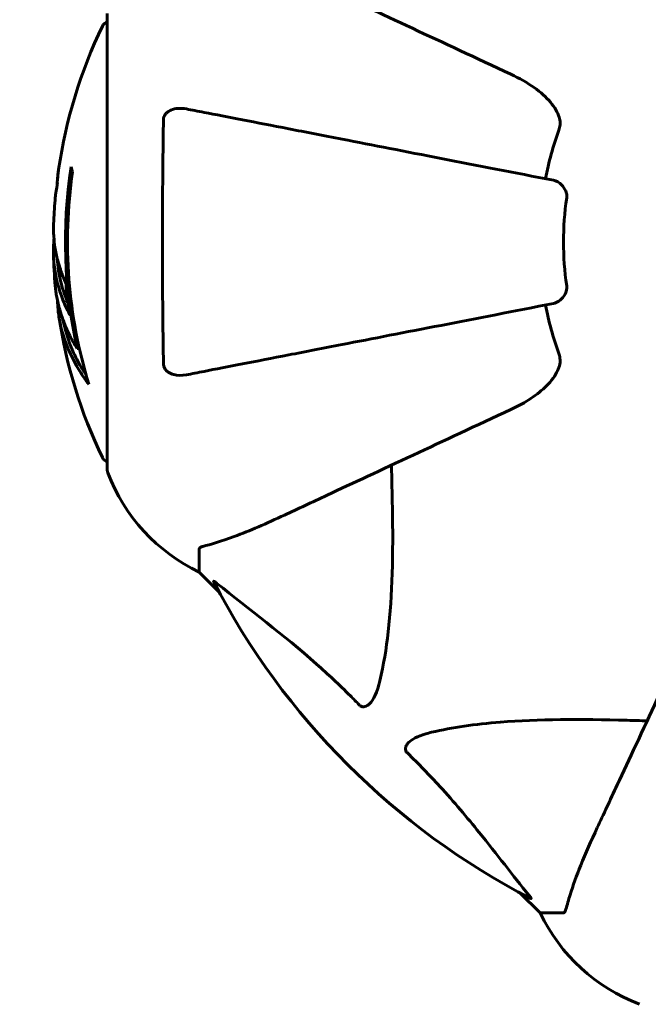
# Model space of a CAD drawing. Units: millimetres. Extents: x 7631 to 16719, y 4858 to 19251.
# Drawn here: x 11088 to 11174, y 11300 to 11435 of the extents above; entities that cross this region are included whole.
import ezdxf

# ---------------------------------------------------------------- set-up
doc = ezdxf.new("R2010")
doc.units = ezdxf.units.MM
doc.header["$LTSCALE"] = 80
doc.layers.add('Widoczne (ISO)', color=7, linetype='Continuous', lineweight=60)
doc.layers.add('Wymiar (ISO)', color=7, linetype='Continuous', lineweight=18, true_color=0x00803f)
doc.styles.add('Tekst etykiety (ISO)', font='tahoma.ttf')
doc.dimstyles.new('Domyślne (ISO)', dxfattribs={"dimscale": 80, "dimtxt": 3.5, "dimasz": 2.5, "dimexe": 3.175, "dimexo": 0, "dimgap": 0.762, "dimtad": 1, "dimtoh": 1, "dimdec": 0, "dimrnd": 1e-08, "dimzin": 0, "dimtxsty": 'Tekst etykiety (ISO)', "dimcen": 0.09, "dimdle": 10, "dimclrd": 256, "dimclre": 256, "dimclrt": 256, "dimadec": 0, "dimazin": 0, "dimtfac": 0.714286, "dimtdec": 0, "dimtmove": 0, "dimatfit": 3, "dimfxl": 0, "dimtolj": 1, "dimtzin": 0, "dimlwd": -1, "dimlwe": -1, "dimarcsym": 0})

# ---------------------------------------------------------------- blocks, each defined once
blk = doc.blocks.new('*D7')
at = {"layer": 'Defpoints', "color": 0, "transparency": 16777216}
for p in [(15744.25, 13609.4), (8665.54, 11434.65), (15744.25, 11434.65)]:
    blk.add_point(p, dxfattribs=at)
at = {"layer": 'Wymiar (ISO)', "transparency": 16777216}
for p, q in [((8665.54, 11434.65), (8665.54, 13863.4)), ((15744.25, 11434.65), (15744.25, 13863.4)), ((8865.54, 13609.4), (15544.25, 13609.4))]:
    blk.add_line(p, q, dxfattribs=at)
for points in [[(8865.54, 13642.73), (8865.54, 13576.06), (8665.54, 13609.4)], [(15544.25, 13642.73), (15544.25, 13576.06), (15744.25, 13609.4)]]:
    blk.add_solid(points, dxfattribs=at)
at = {"layer": 'Wymiar (ISO)', "transparency": 16777216, "insert": (12204.9, 13961.83), "char_height": 280, "attachment_point": 2, "style": 'Tekst etykiety (ISO)'}
blk.add_mtext('\\A1;7079', dxfattribs=at)

msp = doc.modelspace()

# ---------------------------------------------------------------- linework, layer by layer
at = {"layer": 'Widoczne (ISO)'}
for p, q in [((11100.3, 11435.8), (11100.3, 11373.2)), ((11096.18, 11389.87), (11096.46, 11389.87)), ((11112.9, 11362.36), (11112.9, 11359.2)), ((11112.9, 11359.2), (11115.64, 11356.45)), ((11115.64, 11356.45), (11112.9, 11359.2)), ((11156.85, 11315.24), (11159.6, 11312.5)), ((11159.6, 11312.5), (11156.85, 11315.24)), ((11162.76, 11312.5), (11159.6, 11312.5))]:
    msp.add_line(p, q, dxfattribs=at)
for centre, radius, start, end in [((11161.33, 11404.5), 68.43, 154.3864, 171.6579), ((11100.52, 11433.65), 1, 102.7356, 154.3864), ((11204.9, 11404.5), 45.39, 160.277, 169), ((11161.33, 11404.5), 66.77, 171.1476, 192.6505), ((11161.33, 11404.5), 66.49, 171.7118, 197.0828), ((11161.33, 11404.5), 68.43, 175.2155, 177.9252), ((11204.9, 11404.5), 42.08, 171.774, 188.226), ((11161.33, 11404.5), 68.43, 181.4619, 185.0847), ((11204.9, 11404.5), 45.39, 191, 199.723), ((11161.33, 11404.5), 68.43, 188.617, 205.6136), ((11100.52, 11375.35), 1, 205.6136, 257.2644), ((11101.3, 11373.2), 1, 180, 200.8133), ((11101.3, 11373.2), 1, 180, 200.8133), ((11123.74, 11381.73), 25, 200.8133, 244.3044), ((11123.74, 11381.73), 25, 200.8133, 244.3044), ((11204.9, 11404.5), 101.36, 207.3738, 242.6262), ((11182.13, 11323.34), 25, 205.6956, 249.1867), ((11182.13, 11323.34), 25, 205.6956, 249.1867)]:
    msp.add_arc(centre, radius, start, end, dxfattribs=at)
for centre, major_axis, start_param, end_param in [((11161.33, 11418.68), (-66.43, 0), 0.117188, 0.137991), ((11161.33, 11400.1), (-68.24, 0), 0.281111, 0.302083)]:
    msp.add_ellipse(centre, major_axis=major_axis, ratio=0.503443, start_param=start_param, end_param=end_param, dxfattribs=at)
for points, knots in [([(11155.6, 11427.48), (11150.81, 11429.72), (11146.28, 11431.83), (11137.77, 11435.8), (11133.83, 11437.64), (11130.38, 11439.25), (11128.28, 11440.22), (11126.35, 11441.12), (11124.6, 11441.94)], [2.163328, 2.163328, 2.163328, 2.163328, 4.09795, 4.09795, 6.113906, 6.113906, 6.113906, 7.34072, 7.34072, 7.34072, 7.34072]), ([(11155.6, 11427.48), (11158.01, 11426.36), (11159.86, 11425.03), (11161.62, 11422.94), (11162.02, 11422.24), (11162.26, 11421.47), (11162.29, 11421.37), (11162.31, 11421.25)], [0, 0, 0, 0, 1.237629, 1.237629, 1.877414, 1.877414, 1.97501, 1.97501, 1.97501, 1.97501]), ([(11108, 11421.26), (11108, 11421.38), (11108.02, 11421.51), (11108.1, 11421.75), (11108.16, 11421.85), (11108.31, 11422.07), (11108.4, 11422.17), (11108.67, 11422.39), (11108.85, 11422.49), (11109.31, 11422.69), (11109.65, 11422.77), (11110.39, 11422.82), (11110.76, 11422.79), (11111.13, 11422.72)], [0, 0, 0, 0, 0.0405527, 0.0405527, 0.0770027, 0.0770027, 0.1196644, 0.1196644, 0.1860906, 0.1860906, 0.2931262, 0.2931262, 0.4025768, 0.4025768, 0.4025768, 0.4025768]), ([(11161.44, 11412.95), (11161.44, 11412.95), (11161.43, 11412.95), (11156.09, 11413.98), (11150.92, 11414.99), (11141.18, 11416.88), (11136.63, 11417.77), (11132.49, 11418.57), (11129.9, 11419.08), (11127.47, 11419.55), (11122.9, 11420.44), (11120.77, 11420.85), (11116.89, 11421.61), (11115.12, 11421.95), (11112.69, 11422.42), (11111.88, 11422.58), (11111.13, 11422.72)], [0.888905, 0.888905, 0.888905, 0.888905, 0.88942, 0.88942, 2.677464, 2.677464, 4.465509, 4.465509, 4.465509, 5.581887, 5.581887, 6.698264, 6.698264, 7.814641, 7.814641, 8.436361, 8.436361, 8.436361, 8.436361]), ([(11108, 11387.74), (11107.95, 11390.41), (11107.91, 11393.19), (11107.85, 11400.51), (11107.84, 11405.08), (11107.89, 11413.62), (11107.93, 11417.54), (11108, 11421.26)], [-3.948618, -3.948618, -3.948618, -3.948618, -3.078035, -3.078035, -1.710872, -1.710872, -0.498651, -0.498651, -0.498651, -0.498651]), ([(11162.17, 11419.82), (11162.25, 11420.05), (11162.31, 11420.29), (11162.37, 11420.76), (11162.36, 11420.99), (11162.32, 11421.21), (11162.32, 11421.23), (11162.31, 11421.25)], [-0.6576908, -0.6576908, -0.6576908, -0.6576908, -0.5826884, -0.5826884, -0.5093339, -0.5093339, -0.502027, -0.502027, -0.502027, -0.502027]), ([(11093.62, 11414.43), (11093.62, 11414.42), (11093.62, 11414.42), (11093.62, 11414.41), (11093.62, 11414.4), (11093.61, 11414.36), (11093.61, 11414.33), (11093.58, 11414.14), (11093.57, 11414.06), (11093.53, 11413.74), (11093.53, 11413.71), (11093.48, 11413.25), (11093.46, 11413.04), (11093.45, 11412.82), (11093.45, 11412.77), (11093.45, 11412.7), (11093.45, 11412.68), (11093.45, 11412.63), (11093.45, 11412.61), (11093.46, 11412.57), (11093.46, 11412.56), (11093.46, 11412.53), (11093.46, 11412.51), (11093.45, 11412.49), (11093.45, 11412.47), (11093.45, 11412.44), (11093.45, 11412.42), (11093.45, 11412.39), (11093.44, 11412.38), (11093.44, 11412.36), (11093.44, 11412.34), (11093.43, 11412.28), (11093.43, 11412.25), (11093.41, 11412.16), (11093.41, 11412.11), (11093.39, 11412.01), (11093.38, 11411.97), (11093.32, 11411.71), (11093.26, 11411.29), (11093.18, 11410.7), (11093.16, 11410.49), (11093.14, 11410.21)], [4.285721, 4.285721, 4.285721, 4.285721, 4.322236, 4.322236, 4.422612, 4.422612, 4.584853, 4.584853, 5.298707, 5.298707, 5.877225, 5.877225, 6.307246, 6.307246, 6.434146, 6.434146, 6.534715, 6.534715, 6.638083, 6.638083, 6.70882, 6.70882, 6.748374, 6.748374, 6.787304, 6.787304, 6.814073, 6.814073, 6.837716, 6.837716, 6.857157, 6.857157, 6.884209, 6.884209, 6.935515, 6.935515, 7.014801, 7.014801, 7.466106, 7.466106, 7.840003, 7.840003, 7.840003, 7.840003]), ([(11093.47, 11412.87), (11093.48, 11413.06), (11093.49, 11413.27), (11093.53, 11413.69), (11093.55, 11413.87), (11093.58, 11414.14), (11093.59, 11414.19), (11093.6, 11414.28), (11093.61, 11414.31), (11093.62, 11414.4), (11093.62, 11414.41), (11093.62, 11414.42), (11093.62, 11414.42), (11093.62, 11414.43), (11093.62, 11414.43), (11093.62, 11414.43)], [3.7207521, 3.7207521, 3.7207521, 3.7207521, 3.9034345, 3.9034345, 4.0442451, 4.0442451, 4.1026549, 4.1026549, 4.1337495, 4.1337495, 4.2032946, 4.2032946, 4.2460461, 4.2460461, 4.264746, 4.264746, 4.264746, 4.264746]), ([(11093.43, 11412.3), (11093.44, 11412.32), (11093.44, 11412.34), (11093.44, 11412.45), (11093.45, 11412.54), (11093.45, 11412.62)], [14.96185873, 14.96185873, 14.96185873, 14.96185873, 14.97668455, 14.97668455, 15.04909649, 15.04909649, 15.04909649, 15.04909649]), ([(11161.44, 11412.95), (11161.83, 11412.87), (11162.23, 11412.64), (11162.79, 11412.07), (11163, 11411.78), (11163.18, 11411.32), (11163.23, 11411.16), (11163.26, 11410.91), (11163.27, 11410.83), (11163.27, 11410.67), (11163.26, 11410.6), (11163.25, 11410.52)], [0, 0, 0, 0, 0.2355522, 0.2355522, 0.4078692, 0.4078692, 0.4868555, 0.4868555, 0.5223203, 0.5223203, 0.5562282, 0.5562282, 0.5562282, 0.5562282]), ([(11092.94, 11406.97), (11092.94, 11406.86), (11092.93, 11406.72), (11092.93, 11406.38), (11092.93, 11406.18), (11092.94, 11405.72), (11092.95, 11405.47), (11093, 11404.73), (11093.06, 11404.24), (11093.22, 11403.14), (11093.35, 11402.53), (11093.75, 11401.01), (11094, 11400.35), (11094.27, 11399.62), (11094.39, 11399.32), (11094.54, 11399.02), (11094.56, 11398.97), (11094.6, 11398.87), (11094.62, 11398.83), (11094.63, 11398.78), (11094.64, 11398.75), (11094.65, 11398.69), (11094.66, 11398.65), (11094.67, 11398.54), (11094.67, 11398.46), (11094.69, 11398.16), (11094.69, 11398), (11094.78, 11397.09), (11094.84, 11396.69), (11094.99, 11395.56), (11095.04, 11395.14), (11095.11, 11394.68), (11095.12, 11394.64), (11095.13, 11394.59), (11095.13, 11394.56), (11095.14, 11394.54), (11095.14, 11394.53), (11095.14, 11394.53), (11095.14, 11394.53), (11095.14, 11394.52), (11095.14, 11394.52), (11095.14, 11394.52), (11095.14, 11394.52), (11095.14, 11394.52), (11095.14, 11394.52), (11095.14, 11394.51), (11095.14, 11394.51), (11095.13, 11394.51), (11095.13, 11394.51), (11095.13, 11394.51), (11095.13, 11394.52), (11095.12, 11394.52), (11095.12, 11394.53), (11095.11, 11394.56), (11095.09, 11394.6), (11095.01, 11394.79), (11094.96, 11394.94), (11094.81, 11395.19), (11094.78, 11395.24), (11094.57, 11395.66), (11094.45, 11395.96), (11094.21, 11396.56), (11093.63, 11398.04), (11093.24, 11399.53), (11093, 11401.41), (11092.96, 11401.81), (11092.93, 11402.45), (11092.92, 11402.69), (11092.91, 11403.13), (11092.91, 11403.33), (11092.92, 11403.84), (11092.94, 11404.06), (11092.96, 11404.5), (11092.98, 11404.7), (11092.99, 11404.93)], [8.772592, 8.772592, 8.772592, 8.772592, 8.803796, 8.803796, 8.848721, 8.848721, 8.906099, 8.906099, 9.020577, 9.020577, 9.168788, 9.168788, 9.395555, 9.395555, 9.53729, 9.53729, 9.564975, 9.564975, 9.586889, 9.586889, 9.603242, 9.603242, 9.622766, 9.622766, 9.658602, 9.658602, 9.763673, 9.763673, 9.867409, 9.867409, 10.00378, 10.00378, 10.014764, 10.014764, 10.053933, 10.053933, 10.061431, 10.061431, 10.065578, 10.065578, 10.068851, 10.068851, 10.072567, 10.072567, 10.079087, 10.079087, 10.086804, 10.086804, 10.097734, 10.097734, 10.117704, 10.117704, 10.163118, 10.163118, 10.290296, 10.290296, 10.805323, 10.805323, 11.039618, 11.039618, 11.405377, 11.405377, 11.405377, 12.314125, 12.314125, 12.566184, 12.566184, 12.717456, 12.717456, 12.850458, 12.850458, 13.059421, 13.059421, 13.271416, 13.271416, 13.271416, 13.271416]), ([(11094.93, 11396.05), (11094.83, 11396.27), (11094.72, 11396.55), (11094.14, 11398.06), (11093.81, 11399.3), (11093.53, 11401.15), (11093.47, 11401.7), (11093.44, 11402.18)], [-0.4051323, -0.4051323, -0.4051323, -0.4051323, -0.3648696, -0.3648696, -0.2196646, -0.2196646, -0.1489325, -0.1489325, -0.1489325, -0.1489325]), ([(11093.17, 11398.43), (11093.19, 11398.17), (11093.22, 11397.88), (11093.29, 11397.4), (11093.33, 11397.15), (11093.47, 11396.35), (11093.61, 11395.78), (11094.03, 11394.31), (11094.36, 11393.41), (11094.94, 11392.09), (11095.11, 11391.75), (11095.43, 11391.12), (11095.59, 11390.83), (11095.77, 11390.56)], [4.929152, 4.929152, 4.929152, 4.929152, 5.155842, 5.155842, 5.391676, 5.391676, 5.957817, 5.957817, 6.847309, 6.847309, 7.218807, 7.218807, 7.573898, 7.573898, 7.573898, 7.573898]), ([(11163.25, 11398.48), (11163.27, 11398.35), (11163.27, 11398.22), (11163.25, 11397.93), (11163.21, 11397.78), (11163.09, 11397.43), (11162.98, 11397.23), (11162.67, 11396.79), (11162.44, 11396.56), (11161.95, 11396.21), (11161.69, 11396.1), (11161.44, 11396.05)], [0, 0, 0, 0, 0.0396836, 0.0396836, 0.0905188, 0.0905188, 0.1673316, 0.1673316, 0.2736365, 0.2736365, 0.3778204, 0.3778204, 0.3778204, 0.3778204]), ([(11097.77, 11384.96), (11097.6, 11385.19), (11097.44, 11385.41), (11096.85, 11386.25), (11096.45, 11386.88), (11094.99, 11389.43), (11094.23, 11391.39), (11093.75, 11393.74), (11093.69, 11394.12), (11093.6, 11394.77), (11093.57, 11395.03), (11093.51, 11395.71), (11093.49, 11395.98), (11093.47, 11396.43)], [0, 0, 0, 0, 0.142459, 0.142459, 0.538573, 0.538573, 1.736918, 1.736918, 1.965538, 1.965538, 2.132306, 2.132306, 2.43612, 2.43612, 2.43612, 2.43612]), ([(11111.13, 11386.27), (11111.88, 11386.42), (11112.69, 11386.57), (11115.12, 11387.05), (11116.88, 11387.39), (11120.77, 11388.14), (11122.89, 11388.56), (11127.46, 11389.44), (11129.89, 11389.92), (11132.48, 11390.42), (11136.62, 11391.23), (11141.18, 11392.11), (11150.91, 11394), (11156.09, 11395.01), (11161.44, 11396.05), (11161.44, 11396.05), (11161.44, 11396.05)], [0.494658, 0.494658, 0.494658, 0.494658, 1.116027, 1.116027, 2.232055, 2.232055, 3.348082, 3.348082, 4.464109, 4.464109, 4.464109, 6.253052, 6.253052, 8.041993, 8.041993, 8.042107, 8.042107, 8.042107, 8.042107]), ([(11097.38, 11386.27), (11096.91, 11386.98), (11096.48, 11387.7), (11095.81, 11389.01), (11095.54, 11389.59), (11094.83, 11391.34), (11094.49, 11392.52), (11094.27, 11393.72)], [-3.6595474, -3.6595474, -3.6595474, -3.6595474, -3.567218, -3.567218, -3.4945945, -3.4945945, -3.3485091, -3.3485091, -3.3485091, -3.3485091]), ([(11162.31, 11387.74), (11162.34, 11387.87), (11162.36, 11388.01), (11162.36, 11388.39), (11162.32, 11388.65), (11162.23, 11389), (11162.2, 11389.09), (11162.17, 11389.18)], [-0.1558142, -0.1558142, -0.1558142, -0.1558142, -0.1088399, -0.1088399, -0.0285547, -0.0285547, 0, 0, 0, 0]), ([(11162.31, 11387.74), (11162.24, 11387.4), (11162.12, 11387.09), (11161.68, 11386.16), (11161.19, 11385.46), (11159.31, 11383.58), (11157.65, 11382.46), (11155.6, 11381.51)], [0.1601511, 0.1601511, 0.1601511, 0.1601511, 0.2790519, 0.2790519, 0.5595742, 0.5595742, 1.0331286, 1.0331286, 1.0331286, 1.0331286]), ([(11111.13, 11386.27), (11110.51, 11386.15), (11109.91, 11386.17), (11109.12, 11386.38), (11108.86, 11386.49), (11108.51, 11386.73), (11108.38, 11386.84), (11108.19, 11387.08), (11108.13, 11387.19), (11108.06, 11387.38), (11108.04, 11387.45), (11108.01, 11387.59), (11108, 11387.67), (11108, 11387.74)], [0, 0, 0, 0, 0.2316755, 0.2316755, 0.3642878, 0.3642878, 0.4481993, 0.4481993, 0.5091909, 0.5091909, 0.5443069, 0.5443069, 0.5810898, 0.5810898, 0.5810898, 0.5810898]), ([(11124.6, 11367.05), (11126.37, 11367.88), (11128.33, 11368.79), (11130.45, 11369.78), (11133.91, 11371.4), (11137.86, 11373.24), (11146.35, 11377.2), (11150.85, 11379.3), (11155.6, 11381.51)], [4.887142, 4.887142, 4.887142, 4.887142, 6.128309, 6.128309, 6.128309, 8.145415, 8.145415, 10.06423, 10.06423, 10.06423, 10.06423]), ([(11139.23, 11373.88), (11139.29, 11371.9), (11139.34, 11369.97), (11139.48, 11361.74), (11139.36, 11356.04), (11138.53, 11348.69), (11138.16, 11346.45), (11137.66, 11344.33)], [-7.441453, -7.441453, -7.441453, -7.441453, -6.631063, -6.631063, -3.871284, -3.871284, -2.578772, -2.578772, -2.578772, -2.578772]), ([(11113.41, 11362.75), (11114.44, 11363.02), (11115.84, 11363.42), (11119.79, 11364.88), (11122.12, 11365.9), (11124.6, 11367.05)], [-2.891193, -2.891193, -2.891193, -2.891193, -1.528317, -1.528317, 0, 0, 0, 0]), ([(11113.41, 11362.75), (11113.25, 11362.71), (11113.11, 11362.66), (11112.94, 11362.53), (11112.9, 11362.46), (11112.9, 11362.36)], [0, 0, 0, 0, 0.1541752, 0.1541752, 0.2866473, 0.2866473, 0.2866473, 0.2866473]), ([(11114.88, 11357.89), (11114.86, 11357.93), (11114.85, 11357.96), (11114.88, 11357.98), (11114.9, 11357.98), (11114.99, 11357.93), (11115.06, 11357.89), (11115.19, 11357.79), (11115.26, 11357.74), (11115.33, 11357.68)], [0.66790836, 0.66790836, 0.66790836, 0.66790836, 0.68756319, 0.68756319, 0.70698655, 0.70698655, 0.72910654, 0.72910654, 0.74763999, 0.74763999, 0.74763999, 0.74763999]), ([(11134.83, 11341.02), (11134.43, 11341.43), (11134.02, 11341.85), (11132.06, 11343.79), (11130.53, 11345.23), (11124.36, 11350.71), (11119.79, 11354.07), (11115.33, 11357.68)], [-3.292921, -3.292921, -3.292921, -3.292921, -3.092582, -3.092582, -2.344532, -2.344532, -0.096806, -0.096806, -0.096806, -0.096806]), ([(11181.91, 11355.2), (11179.7, 11350.45), (11177.6, 11345.95), (11173.64, 11337.46), (11171.8, 11333.51), (11170.18, 11330.05), (11169.19, 11327.93), (11168.28, 11325.97), (11167.45, 11324.2)], [2.192383, 2.192383, 2.192383, 2.192383, 4.11178, 4.11178, 6.128315, 6.128315, 6.128315, 7.369492, 7.369492, 7.369492, 7.369492]), ([(11137.66, 11344.33), (11137.29, 11342.75), (11136.78, 11341.71), (11136.25, 11341.18), (11136.03, 11340.96), (11135.81, 11340.83), (11135.5, 11340.76), (11135.39, 11340.75), (11135.2, 11340.78), (11135.13, 11340.81), (11135, 11340.88), (11134.94, 11340.92), (11134.87, 11340.98), (11134.85, 11341), (11134.83, 11341.02)], [4.2161666, 4.2161666, 4.2161666, 4.2161666, 4.692072, 4.692072, 4.692072, 4.8854145, 4.8854145, 4.96663, 4.96663, 5.010038, 5.010038, 5.039388, 5.039388, 5.0498949, 5.0498949, 5.0498949, 5.0498949]), ([(11144.73, 11337.26), (11147.57, 11337.92), (11150.71, 11338.38), (11159.32, 11339.07), (11165.13, 11339.07), (11172.45, 11338.88), (11173.36, 11338.86), (11174.28, 11338.83)], [-5.840535, -5.840535, -5.840535, -5.840535, -4.312329, -4.312329, -2.041689, -2.041689, -1.725445, -1.725445, -1.725445, -1.725445]), ([(11141.42, 11334.43), (11141.41, 11334.44), (11141.41, 11334.45), (11141.35, 11334.5), (11141.31, 11334.55), (11141.24, 11334.66), (11141.21, 11334.72), (11141.17, 11334.86), (11141.16, 11334.94), (11141.16, 11335.17), (11141.21, 11335.31), (11141.34, 11335.58), (11141.46, 11335.72), (11141.58, 11335.85), (11142.02, 11336.28), (11142.8, 11336.71), (11144.2, 11337.13), (11144.46, 11337.2), (11144.73, 11337.26)], [3.5334714, 3.5334714, 3.5334714, 3.5334714, 3.5360525, 3.5360525, 3.5562458, 3.5562458, 3.5793269, 3.5793269, 3.6167663, 3.6167663, 3.6956214, 3.6956214, 3.804605, 3.804605, 3.804605, 4.1935737, 4.1935737, 4.2774028, 4.2774028, 4.2774028, 4.2774028]), ([(11158.08, 11314.93), (11155.91, 11317.61), (11153.67, 11320.55), (11149.62, 11325.57), (11147.84, 11327.69), (11144.43, 11331.41), (11142.95, 11332.93), (11141.42, 11334.43)], [-3.381682, -3.381682, -3.381682, -3.381682, -2.051079, -2.051079, -1.136838, -1.136838, -0.473976, -0.473976, -0.473976, -0.473976]), ([(11167.45, 11324.2), (11166.61, 11322.39), (11165.84, 11320.66), (11164.6, 11317.59), (11164.1, 11316.22), (11163.5, 11314.27), (11163.31, 11313.61), (11163.15, 11313.01)], [-2.92386, -2.92386, -2.92386, -2.92386, -1.830399, -1.830399, -0.841636, -0.841636, -0.273628, -0.273628, -0.273628, -0.273628]), ([(11158.08, 11314.93), (11158.09, 11314.92), (11158.09, 11314.91), (11158.2, 11314.78), (11158.28, 11314.67), (11158.36, 11314.53), (11158.38, 11314.49), (11158.37, 11314.46), (11158.35, 11314.46), (11158.31, 11314.48), (11158.3, 11314.48), (11158.29, 11314.48)], [0.8751293, 0.8751293, 0.8751293, 0.8751293, 0.8786792, 0.8786792, 0.9337906, 0.9337906, 0.9692974, 0.9692974, 1.0016433, 1.0016433, 1.0082698, 1.0082698, 1.0082698, 1.0082698]), ([(11162.76, 11312.5), (11162.84, 11312.5), (11162.9, 11312.52), (11163.04, 11312.65), (11163.1, 11312.8), (11163.15, 11313.01)], [0, 0, 0, 0, 0.0651008, 0.0651008, 0.1767336, 0.1767336, 0.1767336, 0.1767336])]:
    msp.add_open_spline(points, degree=3, knots=knots, dxfattribs=at)

# ---------------------------------------------------------------- dimensions: what is measured, and where the dimension line sits
at = {"layer": 'Wymiar (ISO)'}
dim = msp.add_linear_dim(base=(15744.25, 13609.4), p1=(8665.54, 11434.65), p2=(15744.25, 11434.65), dimstyle='Domyślne (ISO)', override={"dimtoh": 0, "dimdec": 0, "dimtp": 0, "dimtm": 0, "dimtdec": 0, "dimtofl": 0, "dimatfit": 1}, dxfattribs=at)
dim.commit()
dim.dimension.update_dxf_attribs({"geometry": '*D7', "text_midpoint": (12204.9, 13609.4), "dimtype": 160})

doc.saveas('drawing.dxf')
